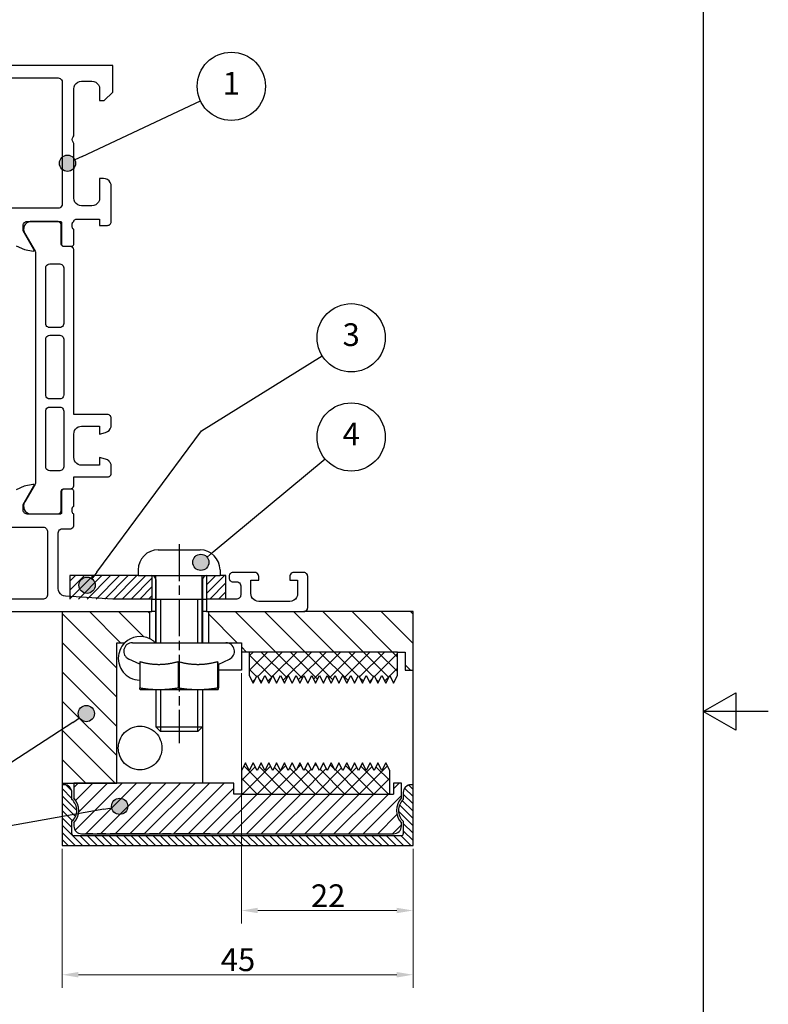
# Model space of a CAD drawing. Units: millimetres. Extents: x -622 to 210, y -338 to 662.
# Drawn here: x 95 to 210, y 103 to 255 of the extents above; entities that cross this region are included whole.
import ezdxf

# ---------------------------------------------------------------- set-up
doc = ezdxf.new("R2010")
doc.units = ezdxf.units.MM
doc.linetypes.add('CHAIN', pattern=[0.3543, 0.2362, -0.0295, 0.0591, -0.0295])
doc.linetypes.add('DOUBLE_DASH_CHAIN', pattern=[1.2403, 0.6614, -0.0827, 0.1654, -0.0827, 0.1654, -0.0827])
for name, color, linetype, lineweight in [('Bemaßung (ISO)', 7, 'Continuous', 18), ('Mittellinie (ISO)', 7, 'Continuous', 25), ('Rahmen (ISO)', 7, 'Continuous', 25), ('Referenz (ISO)', 7, 'DOUBLE_DASH_CHAIN', 25), ('Schraffur (ISO)', 7, 'Continuous', 18), ('Sichtbar (ISO)', 7, 'Continuous', 25), ('Sichtbar schmal (ISO)', 7, 'Continuous', 25), ('Skizziergeometrie (ISO)', 7, 'Continuous', 25), ('Symbol (ISO)', 7, 'Continuous', 25)]:
    doc.layers.add(name, color=color, linetype=linetype, lineweight=lineweight)
doc.styles.add('Notiztext (DIN)', font='arial.ttf')
doc.dimstyles.new('Standard (DIN)', dxfattribs={"dimtxt": 3.5, "dimasz": 2.5, "dimexe": 2, "dimexo": 0.5, "dimgap": 0.5, "dimtad": 1, "dimdec": 1, "dimrnd": 1e-08, "dimtxsty": 'Notiztext (DIN)', "dimcen": 0.09, "dimdle": 10, "dimclrd": 154, "dimclre": 154, "dimclrt": 256, "dimadec": 0, "dimazin": 2, "dimtfac": 1, "dimtdec": 1, "dimtmove": 0, "dimatfit": 3, "dimfxl": 1, "dimtolj": 1, "dimtzin": 0, "dimlwd": -1, "dimlwe": -1, "dimarcsym": 0})
pattern_1 = [(45, (0, 0), (-1.122532, 1.122532), []), (135, (0, 0), (-1.122532, -1.122532), [])]

# ---------------------------------------------------------------- blocks, each defined once
blk = doc.blocks.new('Ränder Standardrahmen')
at = {"layer": 'Rahmen (ISO)', "flags": 128}
for points in [[(10, 10), (10, 287), (200, 287), (200, 10), (10, 10)], [(210, 148.5), (200, 148.5), (205, 151.39), (205, 145.61), (200, 148.5)]]:
    blk.add_lwpolyline(points, dxfattribs=at)
blk = doc.blocks.new('*D7')
at = {"layer": 'Bemaßung (ISO)', "color": 154}
for p, q in [((101.33, 127.39), (101.33, 106.01)), ((155.33, 127.39), (155.33, 106.01)), ((103.83, 108.01), (152.83, 108.01))]:
    blk.add_line(p, q, dxfattribs=at)
for points in [[(103.83, 108.43), (103.83, 107.59), (101.33, 108.01)], [(152.83, 108.43), (152.83, 107.59), (155.33, 108.01)]]:
    blk.add_solid(points, dxfattribs=at)
at = {"layer": 'Defpoints', "color": 0}
for p in [(101.33, 127.89), (155.33, 127.89), (155.33, 108.01)]:
    blk.add_point(p, dxfattribs=at)
at = {"layer": 'Bemaßung (ISO)', "color": 154, "insert": (125.74, 112.07), "char_height": 3.5, "attachment_point": 1, "style": 'Notiztext (DIN)'}
blk.add_mtext('\\A1;45', dxfattribs=at)
blk = doc.blocks.new('*D8')
at = {"layer": 'Bemaßung (ISO)', "color": 154}
for p, q in [((128.93, 154.39), (128.93, 115.89)), ((155.33, 127.39), (155.33, 115.89)), ((131.43, 117.89), (152.83, 117.89))]:
    blk.add_line(p, q, dxfattribs=at)
for points in [[(131.43, 118.31), (131.43, 117.48), (128.93, 117.89)], [(152.83, 118.31), (152.83, 117.48), (155.33, 117.89)]]:
    blk.add_solid(points, dxfattribs=at)
at = {"layer": 'Defpoints', "color": 0}
for p in [(128.93, 154.89), (155.33, 127.89), (155.33, 117.89)]:
    blk.add_point(p, dxfattribs=at)
at = {"layer": 'Bemaßung (ISO)', "color": 154, "insert": (139.61, 121.91), "char_height": 3.5, "attachment_point": 1, "style": 'Notiztext (DIN)'}
blk.add_mtext('\\A1;22', dxfattribs=at)
blk = doc.blocks.new('Positionsnummer1')
at = {"layer": 'Symbol (ISO)'}
h = blk.add_hatch(color=256, dxfattribs=at)
edge = h.paths.add_edge_path(flags=0)
edge.add_arc((102.15, 232.85), 1.25, 0, 360)
for q in [(122.62, 242.47), (103.28, 233.38)]:
    blk.add_line((104.41, 233.91), q, dxfattribs=at)
for centre, radius in [((127.36, 244.69), 5.25), ((102.15, 232.85), 1.25)]:
    blk.add_circle(centre, radius, dxfattribs=at)
at = {"layer": 'Symbol (ISO)', "insert": (127.36, 244.69), "char_height": 3.5, "attachment_point": 5, "style": 'Notiztext (DIN)'}
blk.add_mtext('1', dxfattribs=at)
blk = doc.blocks.new('Positionsnummer2')
at = {"layer": 'Symbol (ISO)'}
h = blk.add_hatch(color=256, dxfattribs=at)
edge = h.paths.add_edge_path(flags=0)
edge.add_arc((105.16, 167.93), 1.25, 0, 360)
for p, q in [((122.76, 191.7), (141.36, 203.24)), ((106.65, 169.94), (122.76, 191.7)), ((106.65, 169.94), (105.91, 168.94))]:
    blk.add_line(p, q, dxfattribs=at)
for centre, radius in [((145.81, 206), 5.25), ((105.16, 167.93), 1.25)]:
    blk.add_circle(centre, radius, dxfattribs=at)
at = {"layer": 'Symbol (ISO)', "insert": (145.81, 206.03), "char_height": 3.5, "attachment_point": 5, "style": 'Notiztext (DIN)'}
blk.add_mtext('3', dxfattribs=at)
blk = doc.blocks.new('Positionsnummer3')
at = {"layer": 'Symbol (ISO)'}
h = blk.add_hatch(color=256, dxfattribs=at)
edge = h.paths.add_edge_path(flags=0)
edge.add_arc((105.05, 148.19), 1.25, 0, 360)
h = blk.add_hatch(color=256, dxfattribs=at)
edge = h.paths.add_edge_path(flags=0)
edge.add_arc((110.18, 133.92), 1.25, 0, 360)
for p, q in [((102.95, 146.82), (104, 147.51)), ((102.95, 146.82), (77.34, 130.14)), ((107.72, 133.48), (78.12, 128.2)), ((107.72, 133.48), (108.95, 133.7))]:
    blk.add_line(p, q, dxfattribs=at)
for centre, radius in [((105.05, 148.19), 1.25), ((110.18, 133.92), 1.25), ((72.96, 127.28), 5.25)]:
    blk.add_circle(centre, radius, dxfattribs=at)
at = {"layer": 'Symbol (ISO)', "insert": (72.96, 127.28), "char_height": 3.5, "attachment_point": 5, "style": 'Notiztext (DIN)'}
blk.add_mtext('2', dxfattribs=at)
blk = doc.blocks.new('Positionsnummer4')
at = {"layer": 'Symbol (ISO)'}
h = blk.add_hatch(color=256, dxfattribs=at)
edge = h.paths.add_edge_path(flags=0)
edge.add_arc((122.67, 171.46), 1.25, 0, 360)
for q in [(141.78, 187.38), (123.63, 172.26)]:
    blk.add_line((124.59, 173.06), q, dxfattribs=at)
for centre, radius in [((145.81, 190.74), 5.25), ((122.67, 171.46), 1.25)]:
    blk.add_circle(centre, radius, dxfattribs=at)
at = {"layer": 'Symbol (ISO)', "insert": (145.81, 190.74), "char_height": 3.5, "attachment_point": 5, "style": 'Notiztext (DIN)'}
blk.add_mtext('4', dxfattribs=at)

msp = doc.modelspace()

# ---------------------------------------------------------------- hatches: boundary and pattern name
at = {"layer": 'Schraffur (ISO)'}
h = msp.add_hatch(dxfattribs=at)
h.set_pattern_fill('ANSI31', color=96, scale=7.62, angle=0.0002, style=0)
h.set_pattern_definition([(45.0002, (0, 0), (-0.6735217, 0.6735167), [])])
h.paths.add_polyline_path([(123.53, 169.41), (123.53, 165.81), (126.53, 165.81), (126.53, 169.41), (125.63, 169.41)])
h.paths.add_polyline_path([(115.13, 165.81), (115.13, 169.41), (113.03, 169.41), (102.53, 169.41), (102.53, 166.19), (102.53, 165.81), (109.13, 165.81)])
h = msp.add_hatch(dxfattribs=at)
h.set_pattern_fill('ANSI31', color=96, scale=25.4, angle=-90, style=0)
h.set_pattern_definition([(315, (0, 0), (2.245064, 2.245064), [])])
edge = h.paths.add_edge_path()
edge.add_line((101.33, 137.49), (103.13, 137.49))
edge.add_line((103.13, 137.49), (109.73, 137.49))
edge.add_line((109.73, 137.49), (109.73, 159.09))
edge.add_line((109.73, 159.09), (110.98, 159.09))
edge.add_ellipse((113.33, 156.69), major_axis=(2.4, 2.35), ratio=1, start_angle=19.0699, end_angle=90, ccw=False)
edge.add_line((114.83, 159.7), (114.83, 163.89))
edge.add_line((114.83, 163.89), (101.33, 163.89))
edge.add_line((101.33, 163.89), (101.33, 137.49))
h.paths.add_polyline_path([(123.83, 159.09), (126.53, 159.09), (128.93, 159.09), (128.93, 157.65), (130.13, 157.65), (152.93, 157.65), (154.13, 157.65), (154.13, 154.89), (155.33, 154.89), (155.33, 163.89), (138.53, 163.89), (123.83, 163.89)])
h = msp.add_hatch(dxfattribs=at)
h.set_pattern_fill('ANSI37', color=256, scale=12.7, style=0)
h.set_pattern_definition(pattern_1)
h.paths.add_polyline_path([(145.73, 154.04), (146.33, 152.84), (146.93, 154.04), (147.53, 152.84), (148.13, 154.04), (148.73, 152.84), (149.33, 154.04), (149.93, 152.84), (150.53, 154.04), (151.13, 152.84), (151.73, 154.04), (152.33, 152.84), (152.93, 154.04), (152.93, 157.65), (130.13, 157.65), (130.13, 154.04), (130.73, 152.84), (131.33, 154.04), (131.93, 152.84), (132.53, 154.04), (133.13, 152.84), (133.73, 154.04), (134.33, 152.84), (134.93, 154.04), (135.53, 152.84), (136.13, 154.04), (136.73, 152.84), (137.33, 154.04), (137.93, 152.84), (138.53, 154.04), (139.13, 152.84), (139.73, 154.04), (140.33, 152.84), (140.93, 154.04), (141.53, 152.84), (142.13, 154.04), (142.73, 152.84), (143.33, 154.04), (143.93, 152.84), (144.53, 154.04), (145.13, 152.84)])
h = msp.add_hatch(dxfattribs=at)
h.set_pattern_fill('ANSI37', color=256, scale=12.7, style=0)
h.set_pattern_definition(pattern_1)
h.paths.add_polyline_path([(145.13, 140.63), (144.53, 139.43), (143.93, 140.63), (143.33, 139.43), (142.73, 140.63), (142.13, 139.43), (141.53, 140.63), (140.93, 139.43), (140.33, 140.63), (139.73, 139.43), (139.13, 140.63), (138.53, 139.43), (137.93, 140.63), (137.33, 139.43), (136.73, 140.63), (136.13, 139.43), (135.53, 140.63), (134.93, 139.43), (134.33, 140.63), (133.73, 139.43), (133.13, 140.63), (132.53, 139.43), (131.93, 140.63), (131.33, 139.43), (130.73, 140.63), (130.13, 139.43), (129.53, 140.63), (128.93, 139.43), (128.93, 135.81), (151.73, 135.81), (151.73, 139.43), (151.13, 140.63), (150.53, 139.43), (149.93, 140.63), (149.33, 139.43), (148.73, 140.63), (148.13, 139.43), (147.53, 140.63), (146.93, 139.43), (146.33, 140.63), (145.73, 139.43)])
h = msp.add_hatch(dxfattribs=at)
h.set_pattern_fill('ANSI31', color=96, scale=6.35, angle=-90, style=0)
h.set_pattern_definition([(315, (0, 0), (0.561266, 0.561266), [])])
edge = h.paths.add_edge_path()
edge.add_line((155.33, 127.89), (155.33, 137.25))
edge.add_line((155.33, 137.25), (155.03, 137.25))
edge.add_ellipse((155.03, 136.05), major_axis=(-1.2, 0), ratio=1, start_angle=270, end_angle=360)
edge.add_line((153.83, 136.05), (153.83, 134.97))
edge.add_ellipse((155.33, 133.29), major_axis=(-1.68, -1.5), ratio=1, start_angle=270, end_angle=366.3794)
edge.add_line((153.83, 131.62), (153.83, 129.69))
edge.add_ellipse((153.53, 129.69), major_axis=(0, -0.3), ratio=1, start_angle=0, end_angle=90, ccw=False)
edge.add_line((153.53, 129.39), (103.13, 129.39))
edge.add_ellipse((103.13, 129.69), major_axis=(-0.3, 0), ratio=1, start_angle=0, end_angle=90, ccw=False)
edge.add_line((102.83, 129.69), (102.83, 131.62))
edge.add_ellipse((101.33, 133.29), major_axis=(1.68, 1.5), ratio=1, start_angle=270, end_angle=366.3794)
edge.add_line((102.83, 134.97), (102.83, 136.05))
edge.add_ellipse((101.63, 136.05), major_axis=(0, 1.2), ratio=1, start_angle=270, end_angle=360)
edge.add_line((101.63, 137.25), (101.33, 137.25))
edge.add_line((101.33, 137.25), (101.33, 127.89))
edge.add_line((101.33, 127.89), (155.33, 127.89))
h = msp.add_hatch(dxfattribs=at)
h.set_pattern_fill('ANSI31', color=96, scale=12.7, style=0)
h.set_pattern_definition([(45, (0, 0), (-1.122532, 1.122532), [])])
edge = h.paths.add_edge_path()
edge.add_ellipse((155.63, 133.29), major_axis=(-1.93, 2.1), ratio=1, start_angle=4.9262, end_angle=90)
edge.add_line((153.53, 131.37), (153.53, 130.89))
edge.add_ellipse((152.33, 130.89), major_axis=(1.2, 0), ratio=1, start_angle=270, end_angle=360, ccw=False)
edge.add_line((152.33, 129.69), (104.33, 129.69))
edge.add_ellipse((104.33, 130.89), major_axis=(0, -1.2), ratio=1, start_angle=270, end_angle=360, ccw=False)
edge.add_line((103.13, 130.89), (103.13, 131.37))
edge.add_ellipse((101.03, 133.29), major_axis=(1.93, -2.1), ratio=1, start_angle=4.9262, end_angle=90)
edge.add_line((103.13, 135.22), (103.13, 137.49))
edge.add_line((103.13, 137.49), (109.73, 137.49))
edge.add_line((109.73, 137.49), (127.73, 137.49))
edge.add_line((127.73, 137.49), (127.73, 135.81))
edge.add_line((127.73, 135.81), (128.93, 135.81))
edge.add_line((128.93, 135.81), (151.73, 135.81))
edge.add_line((151.73, 135.81), (152.33, 135.81))
edge.add_line((152.33, 135.81), (152.33, 137.49))
edge.add_line((152.33, 137.49), (153.53, 137.49))
edge.add_line((153.53, 137.49), (153.53, 135.22))

# ---------------------------------------------------------------- linework, layer by layer
at = {"layer": 'Mittellinie (ISO)', "linetype": 'CHAIN', "ltscale": 23.990969}
msp.add_line((119.33, 174.24), (119.33, 143.65), dxfattribs=at)
at = {"layer": 'Referenz (ISO)', "color": 96, "ltscale": 8.105375}
msp.add_line((124.13, 129.69), (104.93, 129.69), dxfattribs=at)
at = {"layer": 'Sichtbar (ISO)'}
for p, q in [((109.13, 247.89), (56.33, 247.89)), ((109.13, 243.81), (109.13, 247.89)), ((64.73, 245.97), (100.73, 245.97)), ((100.73, 245.97), (100.88, 245.95)), ((100.88, 245.95), (101.03, 245.89)), ((101.03, 245.89), (101.15, 245.8)), ((101.15, 245.8), (101.25, 245.67)), ((101.25, 245.67), (101.31, 245.53)), ((101.31, 245.53), (101.33, 245.37)), ((103.73, 245.33), (104.02, 245.45)), ((104.02, 245.45), (104.33, 245.49)), ((104.33, 245.49), (105.89, 245.49)), ((105.89, 245.49), (106.2, 245.45)), ((106.2, 245.45), (106.49, 245.33)), ((101.33, 245.37), (101.33, 226.53)), ((103.13, 244.29), (103.17, 244.61)), ((103.13, 237.09), (103.13, 244.29)), ((103.17, 244.61), (103.29, 244.89)), ((103.29, 244.89), (103.48, 245.14)), ((103.48, 245.14), (103.73, 245.33)), ((106.49, 245.33), (106.74, 245.14)), ((106.74, 245.14), (106.93, 244.89)), ((106.93, 244.89), (107.05, 244.61)), ((107.05, 244.61), (107.09, 244.29)), ((107.09, 244.29), (107.09, 242.49)), ((107.09, 242.49), (107.81, 242.49)), ((107.81, 242.49), (109.13, 243.81)), ((102.89, 236.49), (102.91, 236.71)), ((102.91, 236.28), (102.89, 236.49)), ((102.91, 236.71), (103, 236.92)), ((103, 236.92), (103.13, 237.09)), ((103, 236.07), (102.91, 236.28)), ((103.13, 235.89), (103, 236.07)), ((103.13, 227.49), (103.13, 235.89)), ((107.09, 230.49), (107.09, 227.49)), ((107.69, 230.49), (107.09, 230.49)), ((108, 230.45), (107.69, 230.49)), ((108.29, 230.33), (108, 230.45)), ((108.54, 230.14), (108.29, 230.33)), ((108.73, 229.89), (108.54, 230.14)), ((108.85, 229.6), (108.73, 229.89)), ((108.89, 229.29), (108.85, 229.6)), ((108.89, 223.89), (108.89, 229.29)), ((103.17, 227.18), (103.13, 227.49)), ((107.09, 227.49), (107.05, 227.18)), ((100.73, 225.93), (64.73, 225.93)), ((100.88, 225.95), (100.73, 225.93)), ((101.03, 226.01), (100.88, 225.95)), ((101.15, 226.11), (101.03, 226.01)), ((101.25, 226.23), (101.15, 226.11)), ((101.31, 226.38), (101.25, 226.23)), ((101.33, 226.53), (101.31, 226.38)), ((103.29, 226.89), (103.17, 227.18)), ((103.48, 226.65), (103.29, 226.89)), ((103.73, 226.45), (103.48, 226.65)), ((104.02, 226.34), (103.73, 226.45)), ((104.33, 226.29), (104.02, 226.34)), ((105.89, 226.29), (104.33, 226.29)), ((106.2, 226.34), (105.89, 226.29)), ((106.49, 226.45), (106.2, 226.34)), ((106.74, 226.65), (106.49, 226.45)), ((106.93, 226.89), (106.74, 226.65)), ((107.05, 227.18), (106.93, 226.89)), ((103.26, 224.14), (103.33, 224.2)), ((103.33, 224.2), (103.42, 224.24)), ((103.42, 224.24), (103.52, 224.25)), ((103.52, 224.25), (107.09, 224.25)), ((107.09, 224.25), (107.09, 223.29)), ((95.33, 223.29), (95.34, 223.43)), ((95.33, 222.45), (95.33, 223.29)), ((95.34, 223.43), (95.39, 223.55)), ((95.39, 223.55), (95.46, 223.67)), ((95.41, 222.91), (95.4, 222.61)), ((95.5, 223.2), (95.41, 222.91)), ((95.46, 223.67), (95.55, 223.76)), ((95.66, 223.45), (95.5, 223.2)), ((95.55, 223.76), (95.67, 223.83)), ((95.88, 223.66), (95.66, 223.45)), ((95.67, 223.83), (95.79, 223.88)), ((95.79, 223.88), (95.93, 223.89)), ((96.14, 223.81), (95.88, 223.66)), ((95.93, 223.89), (101.09, 223.89)), ((96.42, 223.89), (96.14, 223.81)), ((100.6, 223.89), (96.42, 223.89)), ((100.73, 223.87), (100.6, 223.89)), ((100.86, 223.83), (100.73, 223.87)), ((100.97, 223.75), (100.86, 223.83)), ((101.07, 223.66), (100.97, 223.75)), ((101.14, 223.55), (101.07, 223.66)), ((101.09, 223.89), (101.12, 223.89)), ((101.12, 223.89), (101.15, 223.88)), ((101.18, 223.42), (101.14, 223.55)), ((101.15, 223.88), (101.18, 223.86)), ((101.18, 223.86), (101.2, 223.84)), ((101.2, 223.29), (101.18, 223.42)), ((101.2, 223.84), (101.22, 223.81)), ((101.2, 220.41), (101.2, 223.29)), ((101.22, 223.81), (101.23, 223.78)), ((101.23, 223.78), (101.23, 223.75)), ((101.23, 223.75), (101.23, 220.44)), ((102.89, 223.57), (102.9, 223.65)), ((102.89, 223.02), (102.89, 223.57)), ((102.9, 222.94), (102.89, 223.02)), ((102.9, 223.65), (102.93, 223.73)), ((102.93, 222.85), (102.9, 222.94)), ((102.93, 223.73), (102.98, 223.8)), ((102.98, 222.78), (102.93, 222.85)), ((102.98, 223.8), (103.05, 223.86)), ((103.05, 222.73), (102.98, 222.78)), ((103.05, 223.86), (103.13, 223.89)), ((103.13, 222.69), (103.05, 222.73)), ((103.13, 223.89), (103.15, 223.99)), ((103.13, 220.44), (103.13, 222.69)), ((103.15, 223.99), (103.19, 224.07)), ((103.19, 224.07), (103.26, 224.14)), ((107.09, 223.29), (108.29, 223.29)), ((108.29, 223.29), (108.42, 223.31)), ((108.42, 223.31), (108.55, 223.35)), ((108.55, 223.35), (108.66, 223.43)), ((108.66, 223.43), (108.76, 223.52)), ((108.76, 223.52), (108.83, 223.63)), ((108.83, 223.63), (108.87, 223.76)), ((108.87, 223.76), (108.89, 223.89)), ((96.99, 219.57), (95.33, 222.45)), ((95.4, 222.61), (95.46, 222.32)), ((95.46, 222.32), (95.59, 222.05)), ((95.59, 222.05), (97.17, 219.31)), ((94.26, 220.16), (95.51, 219.59)), ((101.2, 220.33), (101.2, 220.41)), ((101.23, 220.25), (101.2, 220.33)), ((101.23, 220.44), (101.24, 220.36)), ((101.27, 220.18), (101.23, 220.25)), ((101.24, 220.36), (101.27, 220.28)), ((101.27, 220.28), (101.31, 220.21)), ((101.33, 220.12), (101.27, 220.18)), ((101.31, 220.21), (101.37, 220.16)), ((101.4, 220.08), (101.33, 220.12)), ((101.37, 220.16), (101.43, 220.11)), ((101.48, 220.05), (101.4, 220.08)), ((101.43, 220.11), (101.51, 220.09)), ((101.56, 220.05), (101.48, 220.05)), ((101.51, 220.09), (101.59, 220.08)), ((102.53, 220.05), (101.56, 220.05)), ((101.59, 220.08), (102.77, 220.08)), ((102.66, 220.03), (102.53, 220.05)), ((102.79, 219.99), (102.66, 220.03)), ((102.77, 220.08), (102.86, 220.09)), ((102.9, 219.91), (102.79, 219.99)), ((102.86, 220.09), (102.95, 220.13)), ((103, 219.82), (102.9, 219.91)), ((102.95, 220.13), (103.02, 220.18)), ((103.07, 219.71), (103, 219.82)), ((103.02, 220.18), (103.08, 220.26)), ((103.11, 219.58), (103.07, 219.71)), ((103.08, 220.26), (103.11, 220.35)), ((103.11, 220.35), (103.13, 220.44)), ((95.51, 219.59), (96.85, 219.33)), ((96.85, 219.33), (96.89, 219.34)), ((96.89, 219.34), (96.93, 219.36)), ((96.93, 219.36), (96.96, 219.38)), ((96.96, 219.38), (96.98, 219.41)), ((96.98, 219.41), (97, 219.45)), ((97, 219.53), (96.99, 219.57)), ((97.01, 219.49), (97, 219.53)), ((97, 219.45), (97.01, 219.49)), ((97.17, 219.31), (97.23, 219.16)), ((97.23, 219.16), (97.25, 219.01)), ((97.25, 219.01), (97.25, 183.78)), ((103.13, 219.45), (103.11, 219.58)), ((103.13, 194.19), (103.13, 219.45)), ((98.81, 216.76), (98.83, 216.91)), ((98.81, 208.18), (98.81, 216.76)), ((98.83, 216.91), (98.89, 217.06)), ((98.89, 217.06), (98.98, 217.18)), ((98.98, 217.18), (99.11, 217.28)), ((99.11, 217.28), (99.25, 217.34)), ((99.25, 217.34), (99.41, 217.36)), ((99.41, 217.36), (100.97, 217.36)), ((100.97, 217.36), (101.12, 217.34)), ((101.12, 217.34), (101.27, 217.28)), ((101.27, 217.28), (101.39, 217.18)), ((101.39, 217.18), (101.49, 217.06)), ((101.49, 217.06), (101.55, 216.91)), ((101.55, 216.91), (101.57, 216.76)), ((101.57, 216.76), (101.57, 208.18)), ((98.83, 208.02), (98.81, 208.18)), ((98.89, 207.88), (98.83, 208.02)), ((98.98, 207.75), (98.89, 207.88)), ((99.11, 207.66), (98.98, 207.75)), ((99.25, 207.6), (99.11, 207.66)), ((99.41, 207.58), (99.25, 207.6)), ((100.97, 207.58), (99.41, 207.58)), ((101.12, 207.6), (100.97, 207.58)), ((101.27, 207.66), (101.12, 207.6)), ((101.39, 207.75), (101.27, 207.66)), ((101.49, 207.88), (101.39, 207.75)), ((101.55, 208.02), (101.49, 207.88)), ((101.57, 208.18), (101.55, 208.02)), ((98.83, 205.93), (98.89, 206.08)), ((98.89, 206.08), (98.98, 206.2)), ((98.98, 206.2), (99.11, 206.3)), ((99.11, 206.3), (99.25, 206.36)), ((99.25, 206.36), (99.41, 206.38)), ((99.41, 206.38), (100.97, 206.38)), ((100.97, 206.38), (101.12, 206.36)), ((101.12, 206.36), (101.27, 206.3)), ((101.27, 206.3), (101.39, 206.2)), ((101.39, 206.2), (101.49, 206.08)), ((101.49, 206.08), (101.55, 205.93)), ((98.81, 205.78), (98.83, 205.93)), ((98.81, 197.2), (98.81, 205.78)), ((101.55, 205.93), (101.57, 205.78)), ((101.57, 205.78), (101.57, 197.2)), ((98.83, 197.04), (98.81, 197.2)), ((98.89, 196.9), (98.83, 197.04)), ((101.55, 197.04), (101.49, 196.9)), ((101.57, 197.2), (101.55, 197.04)), ((98.98, 196.77), (98.89, 196.9)), ((99.11, 196.68), (98.98, 196.77)), ((99.25, 196.62), (99.11, 196.68)), ((99.41, 196.6), (99.25, 196.62)), ((100.97, 196.6), (99.41, 196.6)), ((101.12, 196.62), (100.97, 196.6)), ((101.27, 196.68), (101.12, 196.62)), ((101.39, 196.77), (101.27, 196.68)), ((101.49, 196.9), (101.39, 196.77)), ((98.81, 194.73), (98.83, 194.89)), ((98.81, 186.15), (98.81, 194.73)), ((98.83, 194.89), (98.89, 195.03)), ((98.89, 195.03), (98.98, 195.16)), ((98.98, 195.16), (99.11, 195.25)), ((99.11, 195.25), (99.25, 195.31)), ((99.25, 195.31), (99.41, 195.33)), ((99.41, 195.33), (100.97, 195.33)), ((100.97, 195.33), (101.12, 195.31)), ((101.12, 195.31), (101.27, 195.25)), ((101.27, 195.25), (101.39, 195.16)), ((101.39, 195.16), (101.49, 195.03)), ((101.49, 195.03), (101.55, 194.89)), ((101.55, 194.89), (101.57, 194.73)), ((101.57, 194.73), (101.57, 186.15)), ((108.29, 194.19), (103.13, 194.19)), ((108.42, 194.18), (108.29, 194.19)), ((108.55, 194.14), (108.42, 194.18)), ((108.66, 194.06), (108.55, 194.14)), ((108.76, 193.97), (108.66, 194.06)), ((108.83, 193.85), (108.76, 193.97)), ((104.06, 192.36), (104.33, 192.39)), ((104.33, 192.39), (107.09, 192.39)), ((107.09, 192.39), (107.09, 191.19)), ((108.87, 193.73), (108.83, 193.85)), ((108.85, 192.29), (108.89, 192.6)), ((108.89, 193.59), (108.87, 193.73)), ((108.89, 192.6), (108.89, 193.59)), ((103.13, 191.19), (103.16, 191.46)), ((103.13, 187.59), (103.13, 191.19)), ((103.16, 191.46), (103.25, 191.72)), ((103.25, 191.72), (103.39, 191.94)), ((103.39, 191.94), (103.58, 192.13)), ((103.58, 192.13), (103.81, 192.28)), ((103.81, 192.28), (104.06, 192.36)), ((107.09, 191.19), (108, 191.44)), ((108, 191.44), (108.29, 191.56)), ((108.29, 191.56), (108.54, 191.75)), ((108.54, 191.75), (108.73, 192)), ((108.73, 192), (108.85, 192.29)), ((103.16, 187.33), (103.13, 187.59)), ((103.25, 187.07), (103.16, 187.33)), ((103.39, 186.85), (103.25, 187.07)), ((103.58, 186.66), (103.39, 186.85)), ((103.81, 186.51), (103.58, 186.66)), ((104.06, 186.42), (103.81, 186.51)), ((104.33, 186.39), (104.06, 186.42)), ((107.09, 186.39), (104.33, 186.39)), ((108, 187.35), (107.09, 187.59)), ((107.09, 187.59), (107.09, 186.39)), ((108.29, 187.23), (108, 187.35)), ((108.54, 187.04), (108.29, 187.23)), ((108.58, 186.98), (108.54, 187.04)), ((108.73, 186.79), (108.58, 186.98)), ((108.85, 186.5), (108.73, 186.79)), ((108.89, 186.19), (108.85, 186.5)), ((98.83, 186), (98.81, 186.15)), ((98.89, 185.85), (98.83, 186)), ((98.98, 185.73), (98.89, 185.85)), ((99.11, 185.63), (98.98, 185.73)), ((99.25, 185.57), (99.11, 185.63)), ((99.41, 185.55), (99.25, 185.57)), ((100.97, 185.55), (99.41, 185.55)), ((101.12, 185.57), (100.97, 185.55)), ((101.27, 185.63), (101.12, 185.57)), ((101.39, 185.73), (101.27, 185.63)), ((101.49, 185.85), (101.39, 185.73)), ((101.55, 186), (101.49, 185.85)), ((101.57, 186.15), (101.55, 186)), ((108.71, 184.77), (108.81, 184.89)), ((108.81, 184.89), (108.87, 185.04)), ((108.87, 185.04), (108.89, 185.19)), ((108.89, 185.19), (108.89, 186.19)), ((96.8, 183.45), (95.47, 183.18)), ((97.17, 183.48), (95.58, 180.74)), ((96.84, 183.45), (96.8, 183.45)), ((96.88, 183.45), (96.84, 183.45)), ((96.92, 183.43), (96.88, 183.45)), ((96.96, 183.41), (96.92, 183.43)), ((96.98, 183.38), (96.96, 183.41)), ((97, 183.34), (96.98, 183.38)), ((97.01, 183.3), (97, 183.34)), ((97.01, 183.26), (97.01, 183.3)), ((97.23, 183.63), (97.17, 183.48)), ((97.25, 183.78), (97.23, 183.63)), ((103.11, 183.21), (103.13, 183.35)), ((103.13, 184.59), (108.29, 184.59)), ((103.13, 183.35), (103.13, 184.59)), ((108.29, 184.59), (108.44, 184.61)), ((108.44, 184.61), (108.58, 184.67)), ((108.58, 184.67), (108.59, 184.67)), ((108.59, 184.67), (108.71, 184.77)), ((95.47, 183.18), (94.23, 182.62)), ((95.33, 180.33), (96.99, 183.22)), ((96.99, 183.22), (97.01, 183.26)), ((101.19, 182.39), (101.21, 182.48)), ((101.19, 179.51), (101.19, 182.39)), ((101.21, 182.48), (101.24, 182.57)), ((101.24, 182.43), (101.23, 182.35)), ((101.23, 182.35), (101.23, 179.04)), ((101.24, 182.57), (101.3, 182.64)), ((101.27, 182.51), (101.24, 182.43)), ((101.31, 182.57), (101.27, 182.51)), ((101.3, 182.64), (101.37, 182.7)), ((101.37, 182.63), (101.31, 182.57)), ((101.37, 182.7), (101.46, 182.73)), ((101.43, 182.67), (101.37, 182.63)), ((101.51, 182.7), (101.43, 182.67)), ((101.46, 182.73), (101.55, 182.75)), ((101.59, 182.71), (101.51, 182.7)), ((101.55, 182.75), (102.53, 182.75)), ((102.77, 182.71), (101.59, 182.71)), ((102.53, 182.75), (102.66, 182.76)), ((102.66, 182.76), (102.79, 182.81)), ((102.86, 182.7), (102.77, 182.71)), ((102.79, 182.81), (102.9, 182.88)), ((102.95, 182.66), (102.86, 182.7)), ((102.9, 182.88), (103, 182.97)), ((103.02, 182.6), (102.95, 182.66)), ((103, 182.97), (103.07, 183.09)), ((103.08, 182.53), (103.02, 182.6)), ((103.07, 183.09), (103.11, 183.21)), ((103.11, 182.44), (103.08, 182.53)), ((103.13, 182.35), (103.11, 182.44)), ((103.13, 180.09), (103.13, 182.35)), ((95.33, 179.49), (95.33, 180.33)), ((95.45, 180.47), (95.4, 180.18)), ((95.58, 180.74), (95.45, 180.47)), ((95.34, 179.36), (95.33, 179.49)), ((95.39, 179.23), (95.34, 179.36)), ((95.46, 179.12), (95.39, 179.23)), ((95.4, 180.18), (95.41, 179.88)), ((95.41, 179.88), (95.5, 179.6)), ((95.55, 179.03), (95.46, 179.12)), ((95.5, 179.6), (95.66, 179.34)), ((95.67, 178.95), (95.55, 179.03)), ((95.66, 179.34), (95.87, 179.13)), ((95.79, 178.91), (95.67, 178.95)), ((95.93, 178.89), (95.79, 178.91)), ((95.87, 179.13), (96.13, 178.99)), ((101.09, 178.89), (95.93, 178.89)), ((96.13, 178.99), (96.42, 178.91)), ((96.42, 178.91), (100.59, 178.91)), ((100.59, 178.91), (100.73, 178.92)), ((100.73, 178.92), (100.85, 178.97)), ((100.85, 178.97), (100.97, 179.04)), ((100.97, 179.04), (101.06, 179.13)), ((101.06, 179.13), (101.14, 179.25)), ((101.12, 178.9), (101.09, 178.89)), ((101.15, 178.91), (101.12, 178.9)), ((101.14, 179.25), (101.18, 179.37)), ((101.18, 178.93), (101.15, 178.91)), ((101.18, 179.37), (101.19, 179.51)), ((101.2, 178.95), (101.18, 178.93)), ((101.22, 178.98), (101.2, 178.95)), ((101.23, 179.01), (101.22, 178.98)), ((101.23, 179.04), (101.23, 179.01)), ((102.89, 179.77), (102.9, 179.85)), ((102.89, 179.22), (102.89, 179.77)), ((102.9, 179.14), (102.89, 179.22)), ((102.9, 179.85), (102.93, 179.93)), ((102.93, 179.05), (102.9, 179.14)), ((102.93, 179.93), (102.98, 180)), ((102.98, 178.98), (102.93, 179.05)), ((102.98, 180), (103.05, 180.06)), ((103.05, 178.93), (102.98, 178.98)), ((103.05, 180.06), (103.13, 180.09)), ((103.13, 178.89), (103.05, 178.93)), ((103.13, 177.21), (103.13, 178.89)), ((67.01, 176.85), (98.45, 176.85)), ((98.45, 176.85), (98.58, 176.84)), ((98.58, 176.84), (98.71, 176.79)), ((98.71, 176.79), (98.82, 176.72)), ((98.82, 176.72), (98.92, 176.63)), ((98.92, 176.63), (98.99, 176.51)), ((98.99, 176.51), (99.03, 176.39)), ((99.03, 176.39), (99.05, 176.25)), ((99.05, 176.25), (99.05, 166.41)), ((100.73, 176.01), (100.75, 176.17)), ((100.73, 167.43), (100.73, 176.01)), ((100.75, 176.17), (100.81, 176.31)), ((100.81, 176.31), (100.9, 176.44)), ((100.9, 176.44), (101.03, 176.53)), ((101.03, 176.53), (101.17, 176.59)), ((101.17, 176.59), (101.33, 176.61)), ((101.33, 176.61), (102.53, 176.61)), ((102.53, 176.61), (102.68, 176.63)), ((102.68, 176.63), (102.83, 176.69)), ((102.83, 176.69), (102.95, 176.79)), ((102.95, 176.79), (103.05, 176.91)), ((103.05, 176.91), (103.11, 177.06)), ((103.11, 177.06), (103.13, 177.21)), ((127.14, 169.67), (127.07, 169.55)), ((127.23, 169.76), (127.14, 169.67)), ((127.35, 169.83), (127.23, 169.76)), ((127.47, 169.88), (127.35, 169.83)), ((127.61, 169.89), (127.47, 169.88)), ((130.97, 169.89), (127.61, 169.89)), ((131.12, 169.87), (130.97, 169.89)), ((131.27, 169.81), (131.12, 169.87)), ((131.39, 169.72), (131.27, 169.81)), ((131.49, 169.59), (131.39, 169.72)), ((136.5, 169.67), (136.43, 169.55)), ((136.59, 169.76), (136.5, 169.67)), ((136.71, 169.83), (136.59, 169.76)), ((136.83, 169.88), (136.71, 169.83)), ((136.97, 169.89), (136.83, 169.88)), ((138.53, 169.89), (136.97, 169.89)), ((138.66, 169.88), (138.53, 169.89)), ((138.79, 169.83), (138.66, 169.88)), ((138.9, 169.76), (138.79, 169.83)), ((139, 169.67), (138.9, 169.76)), ((139.07, 169.55), (139, 169.67)), ((127.02, 169.43), (127.01, 169.29)), ((127.01, 169.29), (127.01, 169.05)), ((127.01, 169.05), (127.02, 168.92)), ((127.07, 169.55), (127.02, 169.43)), ((127.02, 168.92), (127.07, 168.79)), ((127.07, 168.79), (127.14, 168.68)), ((127.14, 168.68), (127.23, 168.59)), ((127.23, 168.59), (127.35, 168.51)), ((127.35, 168.51), (127.47, 168.47)), ((127.47, 168.47), (127.61, 168.45)), ((127.61, 168.45), (128.21, 168.45)), ((128.21, 168.45), (128.36, 168.43)), ((128.36, 168.43), (128.51, 168.37)), ((128.51, 168.37), (128.63, 168.28)), ((128.63, 168.28), (128.73, 168.15)), ((128.73, 168.15), (128.79, 168.01)), ((130.37, 166.65), (130.37, 168.69)), ((130.37, 168.69), (131.57, 168.69)), ((131.55, 169.45), (131.49, 169.59)), ((131.57, 169.29), (131.55, 169.45)), ((131.57, 168.69), (131.57, 169.29)), ((136.38, 169.43), (136.37, 169.29)), ((136.37, 169.29), (136.37, 168.69)), ((136.37, 168.69), (137.57, 168.69)), ((136.43, 169.55), (136.38, 169.43)), ((137.57, 168.69), (137.57, 166.65)), ((139.11, 169.43), (139.07, 169.55)), ((139.13, 169.29), (139.11, 169.43)), ((139.13, 164.49), (139.13, 169.29)), ((100.76, 167.13), (100.73, 167.43)), ((100.88, 166.85), (100.76, 167.13)), ((101.05, 166.6), (100.88, 166.85)), ((128.79, 168.01), (128.81, 167.85)), ((128.81, 167.85), (128.81, 166.41)), ((130.4, 166.39), (130.37, 166.65)), ((137.57, 166.65), (137.53, 166.34)), ((98.45, 165.81), (67.01, 165.81)), ((98.6, 165.83), (98.45, 165.81)), ((98.75, 165.89), (98.6, 165.83)), ((98.87, 165.99), (98.75, 165.89)), ((98.97, 166.11), (98.87, 165.99)), ((99.03, 166.26), (98.97, 166.11)), ((99.05, 166.41), (99.03, 166.26)), ((101.29, 166.41), (101.05, 166.6)), ((101.56, 166.28), (101.29, 166.41)), ((101.86, 166.23), (101.56, 166.28)), ((109.13, 165.81), (101.86, 166.23)), ((115.13, 165.81), (109.13, 165.81)), ((115.13, 163.89), (115.13, 165.81)), ((115.13, 165.81), (115.73, 165.81)), ((122.93, 165.81), (123.53, 165.81)), ((123.53, 165.81), (123.53, 163.89)), ((128.21, 165.81), (123.53, 165.81)), ((128.34, 165.83), (128.21, 165.81)), ((128.47, 165.87), (128.34, 165.83)), ((128.58, 165.95), (128.47, 165.87)), ((128.68, 166.04), (128.58, 165.95)), ((128.75, 166.15), (128.68, 166.04)), ((128.79, 166.28), (128.75, 166.15)), ((128.81, 166.41), (128.79, 166.28)), ((130.49, 166.13), (130.4, 166.39)), ((130.63, 165.91), (130.49, 166.13)), ((130.82, 165.72), (130.63, 165.91)), ((131.05, 165.57), (130.82, 165.72)), ((131.3, 165.48), (131.05, 165.57)), ((131.57, 165.45), (131.3, 165.48)), ((136.37, 165.45), (131.57, 165.45)), ((136.68, 165.5), (136.37, 165.45)), ((136.97, 165.62), (136.68, 165.5)), ((137.22, 165.81), (136.97, 165.62)), ((137.41, 166.05), (137.22, 165.81)), ((137.53, 166.34), (137.41, 166.05)), ((56.33, 163.89), (115.13, 163.89)), ((115.73, 163.89), (115.13, 163.89)), ((123.53, 163.89), (122.93, 163.89)), ((123.53, 163.89), (138.53, 163.89)), ((138.53, 163.89), (138.66, 163.91)), ((138.66, 163.91), (138.79, 163.95)), ((138.79, 163.95), (138.9, 164.03)), ((138.9, 164.03), (139, 164.12)), ((139, 164.12), (139.07, 164.23)), ((139.07, 164.23), (139.11, 164.36)), ((139.11, 164.36), (139.13, 164.49))]:
    msp.add_line(p, q, dxfattribs=at)
at = {"layer": 'Sichtbar (ISO)', "color": 1}
for p, q in [((116.1, 173.37), (122.55, 173.37)), ((113.03, 170.3), (113.03, 169.41)), ((125.63, 170.3), (125.63, 169.41)), ((113.03, 169.41), (125.63, 169.41)), ((115.73, 168.81), (115.73, 159.09)), ((122.93, 168.81), (122.93, 159.09)), ((115.73, 165.81), (122.93, 165.81)), ((112.13, 159.09), (126.53, 159.09)), ((113.26, 155.79), (111.57, 156.58)), ((113.26, 156.19), (113.26, 152.14)), ((119.18, 156.19), (119.18, 152.14)), ((125.25, 156.19), (125.25, 152.14)), ((125.33, 155.76), (127.08, 156.58)), ((125.4, 155.79), (125.4, 152.14)), ((113.33, 151.89), (116.22, 151.89)), ((113.33, 151.89), (113.33, 151.89)), ((115.73, 151.89), (115.73, 146.15)), ((116.22, 151.89), (122.22, 151.89)), ((122.22, 151.89), (125.33, 151.89)), ((122.93, 151.89), (122.93, 146.15)), ((125.33, 151.89), (125.33, 151.89)), ((125.33, 151.89), (125.33, 151.89)), ((115.73, 146.15), (122.93, 146.15)), ((116.46, 145.41), (115.73, 146.15)), ((122.19, 145.41), (122.93, 146.15)), ((122.19, 145.41), (116.46, 145.41))]:
    msp.add_line(p, q, dxfattribs=at)
at = {"layer": 'Sichtbar (ISO)', "color": 96}
for p, q in [((113.03, 169.41), (102.53, 169.41)), ((102.53, 169.41), (102.53, 165.81)), ((126.53, 169.41), (125.63, 169.41)), ((126.53, 165.81), (126.53, 169.41)), ((101.33, 163.89), (101.33, 137.49)), ((114.83, 159.7), (114.83, 163.89)), ((123.83, 163.89), (123.83, 159.09)), ((155.33, 154.89), (155.33, 163.89)), ((109.73, 137.49), (109.73, 159.09)), ((109.73, 159.09), (110.98, 159.09)), ((126.53, 159.09), (128.93, 159.09)), ((128.93, 159.09), (128.93, 157.65)), ((128.93, 157.65), (128.93, 154.89)), ((154.13, 157.65), (154.13, 154.89)), ((128.93, 154.89), (125.4, 154.89)), ((154.13, 154.89), (155.33, 154.89)), ((155.33, 137.25), (155.33, 154.89)), ((122.93, 146.15), (122.93, 137.49)), ((101.33, 137.49), (109.73, 137.49)), ((101.33, 137.49), (101.33, 137.25)), ((101.63, 137.25), (101.33, 137.25)), ((101.33, 137.25), (101.33, 127.89)), ((127.73, 137.49), (103.13, 137.49)), ((103.13, 137.49), (103.13, 135.22)), ((127.73, 135.81), (127.73, 137.49)), ((153.53, 137.49), (152.33, 137.49)), ((152.33, 137.49), (152.33, 135.81)), ((153.53, 135.22), (153.53, 137.49)), ((155.33, 137.25), (155.03, 137.25)), ((155.33, 127.89), (155.33, 137.25)), ((102.83, 134.97), (102.83, 136.05)), ((153.83, 136.05), (153.83, 134.97)), ((102.83, 129.69), (102.83, 131.62)), ((103.13, 131.37), (103.13, 130.89)), ((153.53, 130.89), (153.53, 131.37)), ((153.83, 131.62), (153.83, 129.69)), ((153.53, 129.39), (103.13, 129.39)), ((104.33, 129.69), (152.33, 129.69)), ((101.33, 127.89), (155.33, 127.89))]:
    msp.add_line(p, q, dxfattribs=at)
at = {"layer": 'Sichtbar (ISO)', "color": 7}
for p, q in [((152.93, 157.65), (130.13, 157.65)), ((130.13, 157.65), (130.13, 154.04)), ((152.93, 154.04), (152.93, 157.65)), ((130.13, 154.04), (130.73, 152.84)), ((130.73, 152.84), (131.33, 154.04)), ((131.33, 154.04), (131.93, 152.84)), ((131.93, 152.84), (132.53, 154.04)), ((132.53, 154.04), (133.13, 152.84)), ((133.13, 152.84), (133.73, 154.04)), ((133.73, 154.04), (134.33, 152.84)), ((134.33, 152.84), (134.93, 154.04)), ((134.93, 154.04), (135.53, 152.84)), ((135.53, 152.84), (136.13, 154.04)), ((136.13, 154.04), (136.73, 152.84)), ((136.73, 152.84), (137.33, 154.04)), ((137.33, 154.04), (137.93, 152.84)), ((137.93, 152.84), (138.53, 154.04)), ((138.53, 154.04), (139.13, 152.84)), ((139.13, 152.84), (139.73, 154.04)), ((139.73, 154.04), (140.33, 152.84)), ((140.33, 152.84), (140.93, 154.04)), ((140.93, 154.04), (141.53, 152.84)), ((141.53, 152.84), (142.13, 154.04)), ((142.13, 154.04), (142.73, 152.84)), ((142.73, 152.84), (143.33, 154.04)), ((143.33, 154.04), (143.93, 152.84)), ((143.93, 152.84), (144.53, 154.04)), ((144.53, 154.04), (145.13, 152.84)), ((145.13, 152.84), (145.73, 154.04)), ((145.73, 154.04), (146.33, 152.84)), ((146.33, 152.84), (146.93, 154.04)), ((146.93, 154.04), (147.53, 152.84)), ((147.53, 152.84), (148.13, 154.04)), ((148.13, 154.04), (148.73, 152.84)), ((148.73, 152.84), (149.33, 154.04)), ((149.33, 154.04), (149.93, 152.84)), ((149.93, 152.84), (150.53, 154.04)), ((150.53, 154.04), (151.13, 152.84)), ((151.13, 152.84), (151.73, 154.04)), ((151.73, 154.04), (152.33, 152.84)), ((152.33, 152.84), (152.93, 154.04)), ((129.53, 140.63), (128.93, 139.43)), ((128.93, 139.43), (128.93, 135.81)), ((130.13, 139.43), (129.53, 140.63)), ((130.73, 140.63), (130.13, 139.43)), ((131.33, 139.43), (130.73, 140.63)), ((131.93, 140.63), (131.33, 139.43)), ((132.53, 139.43), (131.93, 140.63)), ((133.13, 140.63), (132.53, 139.43)), ((133.73, 139.43), (133.13, 140.63)), ((134.33, 140.63), (133.73, 139.43)), ((134.93, 139.43), (134.33, 140.63)), ((135.53, 140.63), (134.93, 139.43)), ((136.13, 139.43), (135.53, 140.63)), ((136.73, 140.63), (136.13, 139.43)), ((137.33, 139.43), (136.73, 140.63)), ((137.93, 140.63), (137.33, 139.43)), ((138.53, 139.43), (137.93, 140.63)), ((139.13, 140.63), (138.53, 139.43)), ((139.73, 139.43), (139.13, 140.63)), ((140.33, 140.63), (139.73, 139.43)), ((140.93, 139.43), (140.33, 140.63)), ((141.53, 140.63), (140.93, 139.43)), ((142.13, 139.43), (141.53, 140.63)), ((142.73, 140.63), (142.13, 139.43)), ((143.33, 139.43), (142.73, 140.63)), ((143.93, 140.63), (143.33, 139.43)), ((144.53, 139.43), (143.93, 140.63)), ((145.13, 140.63), (144.53, 139.43)), ((145.73, 139.43), (145.13, 140.63)), ((146.33, 140.63), (145.73, 139.43)), ((146.93, 139.43), (146.33, 140.63)), ((147.53, 140.63), (146.93, 139.43)), ((148.13, 139.43), (147.53, 140.63)), ((148.73, 140.63), (148.13, 139.43)), ((149.33, 139.43), (148.73, 140.63)), ((149.93, 140.63), (149.33, 139.43)), ((150.53, 139.43), (149.93, 140.63)), ((151.13, 140.63), (150.53, 139.43)), ((151.73, 139.43), (151.13, 140.63)), ((151.73, 135.81), (151.73, 139.43)), ((128.93, 135.81), (151.73, 135.81))]:
    msp.add_line(p, q, dxfattribs=at)
at = {"layer": 'Sichtbar (ISO)', "color": 1}
for centre, radius, start, end in [((116.1, 170.3), 3.07, 90, 180), ((122.55, 170.3), 3.07, 0, 90), ((115.13, 168.81), 0.6, 0, 90), ((123.53, 168.81), 0.6, 90, 180), ((112.13, 157.77), 1.32, 90, 245), ((126.53, 157.77), 1.32, 295, 90)]:
    msp.add_arc(centre, radius, start, end, dxfattribs=at)
at = {"layer": 'Sichtbar (ISO)', "color": 96}
for centre, radius, start, end in [((113.33, 156.69), 3.36, 63.4852, 134.4153), ((101.63, 136.05), 1.2, 0, 90), ((155.03, 136.05), 1.2, 90, 180), ((101.33, 133.29), 2.25, 311.8103, 48.1897), ((101.03, 133.29), 2.85, 317.4631, 42.5369), ((155.63, 133.29), 2.85, 137.4631, 222.5369), ((155.33, 133.29), 2.25, 131.8103, 228.1897), ((104.33, 130.89), 1.2, 180, 270), ((152.33, 130.89), 1.2, 270, 0), ((103.13, 129.69), 0.3, 180, 270), ((153.53, 129.69), 0.3, 270, 0)]:
    msp.add_arc(centre, radius, start, end, dxfattribs=at)
for points, knots in [([(110.98, 159.09), (110.88, 159), (110.8, 158.91), (110.45, 158.48), (110.21, 158.05), (110.05, 157.44), (110.02, 157.31), (109.99, 157.09), (109.98, 157.01), (109.97, 156.86), (109.97, 156.78), (109.97, 156.61), (109.97, 156.53), (109.98, 156.38), (109.99, 156.3), (110.02, 156.08), (110.05, 155.95), (110.21, 155.34), (110.45, 154.91), (110.99, 154.24), (111.36, 153.93), (112.23, 153.48), (112.73, 153.35), (113.26, 153.34)], [-1.3622059, -1.3622059, -1.3622059, -1.3622059, -1.3114786, -1.3114786, -1.1396995, -1.1396995, -1.0992474, -1.0992474, -1.0790214, -1.0790214, -1.0587954, -1.0587954, -1.0385694, -1.0385694, -1.0183434, -1.0183434, -0.9778914, -0.9778914, -0.8061123, -0.8061123, -0.6302407, -0.6302407, -0.4620246, -0.4620246, -0.4620246, -0.4620246]), ([(115.68, 159.09), (115.56, 159.21), (115.45, 159.3), (115.2, 159.49), (115.06, 159.57), (114.87, 159.68), (114.83, 159.7), (114.83, 159.7)], [0.2351903, 0.2351903, 0.2351903, 0.2351903, 0.2866103, 0.2866103, 0.3758587, 0.3758587, 0.465107, 0.465107, 0.465107, 0.465107]), ([(116.69, 142.89), (116.69, 143.31), (116.6, 143.75), (116.27, 144.57), (116.03, 144.94), (115.42, 145.57), (115.01, 145.84), (114.15, 146.18), (113.71, 146.25), (112.78, 146.25), (112.25, 146.12), (111.36, 145.66), (110.99, 145.35), (110.45, 144.68), (110.21, 144.25), (110.05, 143.64), (110.02, 143.51), (109.99, 143.29), (109.98, 143.21), (109.97, 143.06), (109.97, 142.98), (109.97, 142.81), (109.97, 142.73), (109.98, 142.58), (109.99, 142.5), (110.02, 142.28), (110.05, 142.15), (110.21, 141.54), (110.45, 141.11), (110.99, 140.44), (111.36, 140.13), (112.25, 139.67), (112.78, 139.53), (113.71, 139.53), (114.15, 139.6), (115.01, 139.95), (115.42, 140.22), (116.03, 140.85), (116.27, 141.22), (116.6, 142.03), (116.69, 142.48), (116.69, 142.89)], [0, 0, 0, 0, 0.104152, 0.104152, 0.208304, 0.208304, 0.331354, 0.331354, 0.454404, 0.454404, 0.630275, 0.630275, 0.806147, 0.806147, 0.977926, 0.977926, 1.018378, 1.018378, 1.038604, 1.038604, 1.05883, 1.05883, 1.079056, 1.079056, 1.099282, 1.099282, 1.139734, 1.139734, 1.311513, 1.311513, 1.487385, 1.487385, 1.663256, 1.663256, 1.786306, 1.786306, 1.909356, 1.909356, 2.013508, 2.013508, 2.11766, 2.11766, 2.11766, 2.11766])]:
    msp.add_open_spline(points, degree=3, knots=knots, dxfattribs=at)
at = {"layer": 'Sichtbar (ISO)', "color": 1}
for points, weights in [([(113.26, 156.19), (114.84, 155.76), (116.22, 155.76)], [1.0274530776, 1.05210591184, 1]), ([(116.22, 155.76), (117.59, 155.76), (119.18, 156.19)], [1, 1.05210591184, 1.0274530776]), ([(119.18, 156.19), (120.81, 155.76), (122.22, 155.76)], [1.0274530776, 1.05210591184, 1]), ([(122.22, 155.76), (123.63, 155.76), (125.25, 156.19)], [1, 1.05210591184, 1.0274530776]), ([(125.25, 156.19), (125.29, 155.76), (125.33, 155.76)], [1.0274530776, 1.05210591184, 1]), ([(125.33, 155.76), (125.33, 155.76), (125.33, 155.76)], [1, 1.00194968838, 1.0037919075]), ([(113.33, 151.89), (113.29, 151.9), (113.26, 152.14)], [1.00276854323, 1.03651603423, 1]), ([(113.26, 152.14), (114.84, 151.89), (116.22, 151.89)], [1, 1.0379548493, 1]), ([(116.22, 151.89), (117.59, 151.89), (119.18, 152.14)], [1, 1.0379548493, 1]), ([(119.18, 152.14), (120.81, 151.89), (122.22, 151.89)], [1, 1.0379548493, 1]), ([(122.22, 151.89), (123.63, 151.89), (125.25, 152.14)], [1, 1.0379548493, 1]), ([(125.25, 152.14), (125.29, 151.89), (125.33, 151.89)], [1, 1.0379548493, 1]), ([(125.33, 151.89), (125.36, 151.89), (125.4, 152.14)], [1, 1.0379548493, 1])]:
    msp.add_rational_spline(points, weights, degree=2, dxfattribs=at)
at = {"layer": 'Sichtbar schmal (ISO)', "color": 1}
for p, q in [((116.45, 165.81), (116.45, 159.09)), ((122.21, 159.09), (122.21, 165.81)), ((116.45, 151.89), (116.45, 145.43)), ((122.21, 145.43), (122.21, 151.89))]:
    msp.add_line(p, q, dxfattribs=at)
at = {"layer": 'Skizziergeometrie (ISO)', "color": 96}
for p, q in [((115.13, 169.41), (115.13, 165.81)), ((123.53, 169.41), (123.53, 165.81)), ((155.33, 163.89), (138.53, 163.89)), ((130.13, 157.65), (128.93, 157.65)), ((152.93, 157.65), (154.13, 157.65)), ((128.93, 135.81), (127.73, 135.81)), ((151.73, 135.81), (152.34, 135.81))]:
    msp.add_line(p, q, dxfattribs=at)
at = {"layer": 'Skizziergeometrie (ISO)', "color": 1}
for p, q in [((115.73, 159.09), (115.73, 169.4)), ((122.9, 159.09), (122.9, 169.4))]:
    msp.add_line(p, q, dxfattribs=at)

# ---------------------------------------------------------------- block references
msp.add_blockref('Ränder Standardrahmen', (0, 0))
at = {"layer": 'Symbol (ISO)'}
for name in ['Positionsnummer1', 'Positionsnummer2', 'Positionsnummer4', 'Positionsnummer3']:
    msp.add_blockref(name, (0, 0), dxfattribs=at)

# ---------------------------------------------------------------- dimensions: what is measured, and where the dimension line sits
at = {"layer": 'Bemaßung (ISO)', "color": 154}
for base, p1, picture, middle in [((155.33, 117.89), (128.93, 154.89), '*D8', (142.13, 117.89)), ((155.33, 108.01), (101.33, 127.89), '*D7', (128.33, 108.01))]:
    dim = msp.add_linear_dim(base=base, p1=p1, p2=(155.33, 127.89), angle=180, dimstyle='Standard (DIN)', override={"dimgap": 0.5, "dimdec": 1, "dimlfac": 0.833333, "dimclrt": 154, "dimtol": 0, "dimlim": 0, "dimtp": 0, "dimtm": 0, "dimtdec": 1, "dimtofl": 0, "dimatfit": 1}, dxfattribs=at)
    dim.commit()
    dim.dimension.update_dxf_attribs({"geometry": picture, "text_midpoint": middle, "dimtype": 160})

doc.saveas('drawing.dxf')
